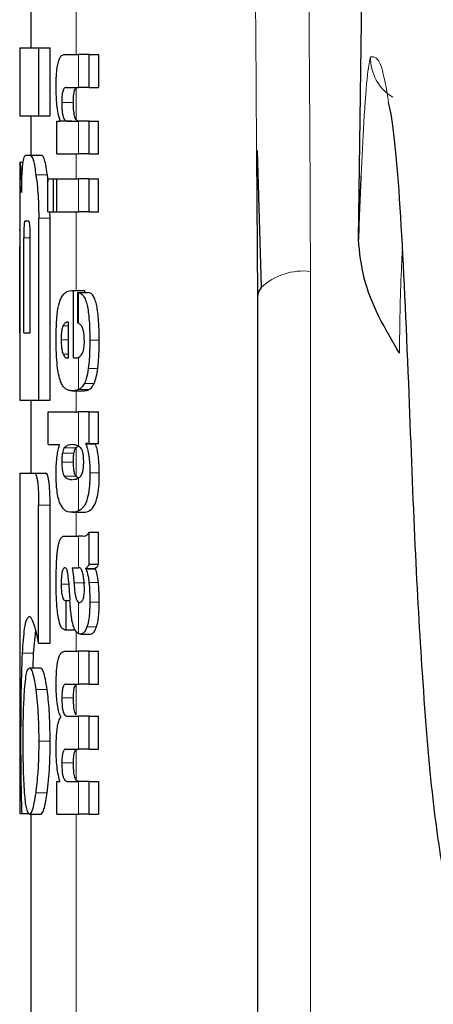
# Model space of a CAD drawing. Units: millimetres. Extents: x 0 to 210, y 0 to 297.
# Drawn here: x 83 to 84, y 217 to 218 of the extents above; entities that cross this region are included whole.
import ezdxf

# ---------------------------------------------------------------- set-up
doc = ezdxf.new("R2010")
doc.units = ezdxf.units.MM
doc.linetypes.add('SLD-Durchgehend', pattern=[0])

msp = doc.modelspace()

# ---------------------------------------------------------------- linework, layer by layer
at = {"color": 7, "linetype": 'SLD-Durchgehend', "lineweight": 25}
for p, q in [((83.76148, 217.59758), (83.77195, 218.30797)), ((83.47248, 217.81141), (83.47248, 217.76657)), ((83.46248, 217.76657), (83.46248, 217.70669)), ((83.46248, 217.76657), (83.47933, 217.76657)), ((83.47933, 217.76657), (83.48945, 217.76657)), ((83.47933, 217.70669), (83.47933, 217.76657)), ((83.48945, 217.70669), (83.48945, 217.76657)), ((83.50204, 217.76074), (83.51446, 217.76074)), ((83.52372, 217.76074), (83.51446, 217.76074)), ((83.52372, 217.76074), (83.53206, 217.76074)), ((83.52372, 217.73169), (83.52372, 217.76074)), ((83.53206, 217.76074), (83.53206, 217.73169)), ((83.50346, 217.73169), (83.51446, 217.73169)), ((83.52372, 217.73169), (83.51446, 217.73169)), ((83.52372, 217.73169), (83.53206, 217.73169)), ((83.46248, 217.70669), (83.47933, 217.70669)), ((83.47248, 217.70669), (83.47248, 217.67188)), ((83.47933, 217.70669), (83.48945, 217.70669)), ((83.49531, 217.70179), (83.49827, 217.70179)), ((83.49531, 217.67306), (83.49531, 217.70179)), ((83.49827, 217.70179), (83.49827, 217.70222)), ((83.49827, 217.70222), (83.50852, 217.70222)), ((83.5042, 217.70201), (83.51446, 217.70201)), ((83.52372, 217.70201), (83.51446, 217.70201)), ((83.52372, 217.70201), (83.53206, 217.70201)), ((83.52372, 217.67306), (83.52372, 217.70201)), ((83.53206, 217.67306), (83.53206, 217.70201)), ((83.46782, 217.67188), (83.47202, 217.67188)), ((83.47202, 217.67188), (83.48209, 217.67188)), ((83.49531, 217.67306), (83.51446, 217.67306)), ((83.52372, 217.67306), (83.51446, 217.67306)), ((83.52372, 217.67306), (83.53206, 217.67306)), ((83.67152, 217.67394), (83.67248, 217.54719)), ((83.67209, 217.6759), (83.67573, 217.5553)), ((83.46248, 217.66584), (83.46248, 217.60654)), ((83.46248, 217.66584), (83.46257, 217.66584)), ((83.46257, 217.66584), (83.46562, 217.66584)), ((83.4876, 217.64848), (83.48695, 217.65463)), ((83.4874, 217.65101), (83.49235, 217.65101)), ((83.4874, 217.62207), (83.4874, 217.65101)), ((83.49235, 217.62207), (83.49235, 217.65101)), ((83.49235, 217.65101), (83.49533, 217.65101)), ((83.49533, 217.65101), (83.51446, 217.65101)), ((83.49533, 217.62207), (83.49533, 217.65101)), ((83.52372, 217.65101), (83.51446, 217.65101)), ((83.52372, 217.62207), (83.52372, 217.65101)), ((83.52372, 217.65101), (83.53206, 217.65101)), ((83.53206, 217.62207), (83.53206, 217.65101)), ((83.4874, 217.62207), (83.49235, 217.62207)), ((83.48945, 217.61643), (83.48925, 217.62207)), ((83.49235, 217.62207), (83.49533, 217.62207)), ((83.49533, 217.62207), (83.51446, 217.62207)), ((83.52372, 217.62207), (83.51446, 217.62207)), ((83.52372, 217.62207), (83.53206, 217.62207)), ((83.4672, 217.61392), (83.47025, 217.61392)), ((83.47933, 217.45595), (83.47933, 217.61643)), ((83.48945, 217.45595), (83.48945, 217.61643)), ((83.46268, 217.60654), (83.46248, 217.60654)), ((83.4661, 217.51525), (83.4661, 217.59902)), ((83.47184, 217.51525), (83.47184, 217.59902)), ((83.4626, 217.51525), (83.4626, 217.5915)), ((83.46299, 217.51525), (83.46299, 217.5915)), ((83.50837, 217.55252), (83.51007, 217.55252)), ((83.51007, 217.49315), (83.51007, 217.55252)), ((83.51007, 217.55252), (83.51994, 217.55252)), ((83.51392, 217.55082), (83.52328, 217.55082)), ((83.51392, 217.52389), (83.51392, 217.55082)), ((83.51994, 217.55082), (83.51994, 217.55252)), ((83.67248, 217.54719), (83.67248, 215.2685)), ((83.50563, 217.49315), (83.50563, 217.52474)), ((83.46248, 217.51525), (83.46248, 217.45595)), ((83.46248, 217.51525), (83.46299, 217.51525)), ((83.4661, 217.51525), (83.47184, 217.51525)), ((83.50453, 217.49315), (83.50563, 217.49315)), ((83.51007, 217.49315), (83.51253, 217.49315)), ((83.50864, 217.4642), (83.51864, 217.4642)), ((83.46248, 217.45595), (83.47933, 217.45595)), ((83.47248, 217.45595), (83.47248, 217.39165)), ((83.47933, 217.45595), (83.48945, 217.45595)), ((83.48773, 217.44565), (83.51446, 217.44565)), ((83.48773, 217.41671), (83.48773, 217.44565)), ((83.52372, 217.44565), (83.51446, 217.44565)), ((83.52372, 217.41787), (83.52372, 217.44565)), ((83.52372, 217.44565), (83.53206, 217.44565)), ((83.53206, 217.41787), (83.53206, 217.44565)), ((83.48773, 217.41671), (83.49766, 217.41671)), ((83.49766, 217.41628), (83.49766, 217.41671)), ((83.51248, 217.41421), (83.51428, 217.41536)), ((83.52083, 217.41745), (83.52083, 217.41787)), ((83.52372, 217.41787), (83.52083, 217.41787)), ((83.52083, 217.41745), (83.52934, 217.41745)), ((83.52372, 217.41787), (83.53206, 217.41787)), ((83.52934, 217.41745), (83.52934, 217.41787)), ((83.46248, 217.39165), (83.46248, 217.09165)), ((83.46248, 217.39165), (83.47522, 217.39165)), ((83.47522, 217.39165), (83.48531, 217.39165)), ((83.51451, 217.38704), (83.51248, 217.38858)), ((83.47922, 217.2418), (83.47922, 217.36348)), ((83.48933, 217.2418), (83.48933, 217.36348)), ((83.5091, 217.35705), (83.51905, 217.35705)), ((83.50266, 217.33592), (83.51446, 217.33592)), ((83.51831, 217.33592), (83.51446, 217.33592)), ((83.52372, 217.31122), (83.52372, 217.33953)), ((83.52372, 217.33953), (83.53206, 217.33953)), ((83.53206, 217.31122), (83.53206, 217.33953)), ((83.50894, 217.30814), (83.51446, 217.30814)), ((83.51497, 217.30814), (83.51446, 217.30814)), ((83.52088, 217.30719), (83.52088, 217.30761)), ((83.52088, 217.30761), (83.52938, 217.30761)), ((83.52088, 217.30719), (83.52938, 217.30719)), ((83.52372, 217.31122), (83.53206, 217.31122)), ((83.52938, 217.30719), (83.52938, 217.30761)), ((83.50261, 217.27941), (83.50339, 217.27941)), ((83.50339, 217.25333), (83.50339, 217.27941)), ((83.50339, 217.27941), (83.5068, 217.27941)), ((83.51446, 217.27772), (83.51499, 217.27754)), ((83.5153, 217.27752), (83.51545, 217.27751)), ((83.4747, 217.23295), (83.47675, 217.25291)), ((83.50273, 217.25333), (83.50339, 217.25333)), ((83.50339, 217.25333), (83.51131, 217.25333)), ((83.51641, 217.24971), (83.52541, 217.24971)), ((83.47922, 217.2418), (83.48933, 217.2418)), ((83.47427, 217.21997), (83.4747, 217.23295)), ((83.50243, 217.23457), (83.51446, 217.23457)), ((83.52372, 217.23457), (83.51446, 217.23457)), ((83.52372, 217.20552), (83.52372, 217.23457)), ((83.52372, 217.23457), (83.53206, 217.23457)), ((83.53206, 217.20552), (83.53206, 217.23457)), ((83.47103, 217.21997), (83.48109, 217.21997)), ((83.50321, 217.20552), (83.51446, 217.20552)), ((83.52372, 217.20552), (83.51446, 217.20552)), ((83.52372, 217.20552), (83.53206, 217.20552)), ((83.49872, 217.17636), (83.49872, 217.17679)), ((83.50435, 217.17732), (83.51446, 217.17732)), ((83.52372, 217.17732), (83.51446, 217.17732)), ((83.52372, 217.17732), (83.53206, 217.17732)), ((83.52372, 217.14827), (83.52372, 217.17732)), ((83.53206, 217.14827), (83.53206, 217.17732)), ((83.50321, 217.14827), (83.51446, 217.14827)), ((83.52372, 217.14827), (83.51446, 217.14827)), ((83.52372, 217.14827), (83.53206, 217.14827)), ((83.49531, 217.11964), (83.4979, 217.11964)), ((83.49531, 217.09091), (83.49531, 217.11964)), ((83.4979, 217.11964), (83.4979, 217.12007)), ((83.50435, 217.11985), (83.51446, 217.11985)), ((83.52372, 217.11985), (83.51446, 217.11985)), ((83.52372, 217.11985), (83.53206, 217.11985)), ((83.52372, 217.09091), (83.52372, 217.11985)), ((83.53206, 217.11985), (83.53206, 217.09091)), ((83.46248, 217.09165), (83.46429, 217.09165)), ((83.46429, 217.09165), (83.4707, 217.09165)), ((83.47103, 217.09091), (83.48109, 217.09091)), ((83.47248, 217.09091), (83.47248, 216.29325)), ((83.49531, 217.09091), (83.51446, 217.09091)), ((83.52372, 217.09091), (83.51446, 217.09091)), ((83.52372, 217.09091), (83.53206, 217.09091))]:
    msp.add_line(p, q, dxfattribs=at)
at = {"color": 8, "linetype": 'SLD-Durchgehend', "lineweight": 18}
for p, q in [((83.51248, 217.76074), (83.51248, 217.83239)), ((83.51446, 217.73169), (83.51446, 217.76074)), ((83.51248, 217.70301), (83.51248, 217.73127)), ((83.49966, 217.71833), (83.50991, 217.71833)), ((83.51446, 217.67306), (83.51446, 217.70201)), ((83.51248, 217.65101), (83.51248, 217.67306)), ((83.47685, 217.65463), (83.48695, 217.65463)), ((83.51446, 217.62207), (83.51446, 217.65101)), ((83.51248, 217.55252), (83.51248, 217.62207)), ((83.47933, 217.61643), (83.48945, 217.61643)), ((83.4661, 217.59902), (83.47184, 217.59902)), ((83.4626, 217.5915), (83.46299, 217.5915)), ((83.71915, 217.56949), (83.71915, 215.2908)), ((83.51446, 217.52369), (83.51446, 217.55075)), ((83.50074, 217.52156), (83.50563, 217.52156)), ((83.49912, 217.50905), (83.50563, 217.50905)), ((83.52436, 217.50884), (83.53268, 217.50884)), ((83.50079, 217.49654), (83.50563, 217.49654)), ((83.51446, 217.46531), (83.51446, 217.4936)), ((83.52308, 217.48398), (83.53145, 217.48398)), ((83.51248, 217.44565), (83.51248, 217.4642)), ((83.51437, 217.46527), (83.52366, 217.46527)), ((83.51957, 217.47054), (83.52819, 217.47054)), ((83.51446, 217.41543), (83.51446, 217.44565)), ((83.50189, 217.41384), (83.51216, 217.41384)), ((83.51248, 217.38858), (83.51248, 217.41421)), ((83.50017, 217.40923), (83.51043, 217.40923)), ((83.49967, 217.40133), (83.50993, 217.40133)), ((83.50188, 217.389), (83.51215, 217.389)), ((83.51446, 217.35822), (83.51446, 217.38728)), ((83.52447, 217.3918), (83.53279, 217.3918)), ((83.47922, 217.36348), (83.48933, 217.36348)), ((83.51248, 217.33592), (83.51248, 217.35705)), ((83.51446, 217.30814), (83.51446, 217.33592)), ((83.49916, 217.29384), (83.50585, 217.29384)), ((83.51042, 217.29499), (83.52025, 217.29499)), ((83.52368, 217.29529), (83.53202, 217.29529)), ((83.51446, 217.25013), (83.51446, 217.27772)), ((83.52439, 217.27783), (83.53271, 217.27783)), ((83.5219, 217.25609), (83.53033, 217.25609)), ((83.51248, 217.23457), (83.51248, 217.2521)), ((83.46468, 217.23295), (83.4747, 217.23295)), ((83.51446, 217.20552), (83.51446, 217.23457)), ((83.51248, 217.17842), (83.51248, 217.20531)), ((83.47663, 217.20094), (83.48673, 217.20094)), ((83.4997, 217.19343), (83.50996, 217.19343)), ((83.51446, 217.14827), (83.51446, 217.17732)), ((83.47933, 217.15536), (83.48945, 217.15536)), ((83.51248, 217.12098), (83.51248, 217.14802)), ((83.4997, 217.13607), (83.50996, 217.13607)), ((83.51446, 217.09091), (83.51446, 217.11985)), ((83.47663, 217.10964), (83.48673, 217.10964)), ((83.51248, 215.66516), (83.51248, 217.09091))]:
    msp.add_line(p, q, dxfattribs=at)
at = {"color": 7, "linetype": 'SLD-Durchgehend', "lineweight": 25, "flags": 128}
msp.add_lwpolyline([(83.67572, 217.55529), (83.67337, 217.55149), (83.67248, 217.54719)], dxfattribs=at)
at = {"color": 8, "linetype": 'SLD-Durchgehend', "lineweight": 18}
for centre, radius, start, end in [((83.81232, 217.75741), 0.04002, 178.24531, 239.38607), ((83.71287, 217.51515), 0.0547, 83.41535, 132.78746)]:
    msp.add_arc(centre, radius, start, end, dxfattribs=at)
for points, knots in [([(83.86653, 217.65819), (83.86413, 217.74441), (83.85924, 217.91993), (83.85008, 218.15305), (83.83936, 218.36964), (83.82778, 218.55192), (83.81565, 218.70644), (83.80312, 218.83747), (83.78915, 218.95863), (83.77899, 219.02659), (83.77374, 219.06169)], [0, 0, 0, 0, 0.120097, 0.244467, 0.374114, 0.510232, 0.622686, 0.74095, 0.866176, 1, 1, 1, 1]), ([(83.70639, 218.30743), (83.71048, 218.16983), (83.7178, 217.92392), (83.71874, 217.67787), (83.71915, 217.56949)], [0, 0, 0, 0, 0.55952, 1, 1, 1, 1]), ([(83.65982, 218.28513), (83.66402, 218.14754), (83.67023, 217.94385), (83.6712, 217.74006), (83.67152, 217.67394)], [0, 0, 0, 0, 0.675524, 1, 1, 1, 1]), ([(83.77232, 217.75864), (83.77144, 217.75521), (83.76967, 217.74837), (83.76654, 217.70736), (83.76464, 217.67007), (83.76382, 217.65382)], [0, 0, 0, 0, 0.3608294, 0.7215432, 1, 1, 1, 1]), ([(83.7882, 217.71846), (83.78615, 217.73051), (83.78135, 217.75865), (83.77561, 217.75864), (83.77232, 217.75864)], [0, 0, 0, 0, 0.428103, 1, 1, 1, 1]), ([(83.80032, 217.58903), (83.80001, 217.5829), (83.79846, 217.55263), (83.79802, 217.52184), (83.79766, 217.49728)], [0, 0, 0, 0, 0.202574, 1, 1, 1, 1])]:
    msp.add_open_spline(points, degree=3, knots=knots, dxfattribs=at)
at = {"color": 7, "linetype": 'SLD-Durchgehend', "lineweight": 25}
for points, knots in [([(83.49467, 217.7319), (83.49471, 217.73534), (83.49478, 217.74138), (83.49552, 217.7492), (83.49658, 217.75444), (83.49796, 217.75803), (83.49977, 217.76036), (83.50122, 217.7606), (83.50204, 217.76074)], [0, 0, 0, 0, 0.201274, 0.353422, 0.495502, 0.622896, 0.785893, 1, 1, 1, 1]), ([(83.49827, 217.70222), (83.49763, 217.7043), (83.49644, 217.70814), (83.49535, 217.71584), (83.49477, 217.72378), (83.49471, 217.72907), (83.49467, 217.7319)], [0, 0, 0, 0, 0.303033, 0.559169, 0.763639, 1, 1, 1, 1]), ([(83.50346, 217.73169), (83.50308, 217.73164), (83.50239, 217.73154), (83.50148, 217.73061), (83.5008, 217.72919), (83.5003, 217.72733), (83.49993, 217.72498), (83.4997, 217.72192), (83.49967, 217.71961), (83.49966, 217.71833)], [0, 0, 0, 0, 0.202857, 0.366977, 0.49838, 0.608603, 0.719388, 0.843821, 1, 1, 1, 1]), ([(83.50991, 217.71833), (83.50993, 217.7197), (83.50995, 217.72214), (83.51023, 217.72537), (83.51069, 217.72802), (83.51144, 217.73024), (83.5121, 217.7309), (83.51248, 217.73127)], [0, 0, 0, 0, 0.214356, 0.383281, 0.536154, 0.736107, 1, 1, 1, 1]), ([(83.49966, 217.71833), (83.49969, 217.71639), (83.49974, 217.71296), (83.50021, 217.70851), (83.50088, 217.7055), (83.50175, 217.70348), (83.50286, 217.70221), (83.50372, 217.70208), (83.5042, 217.70201)], [0, 0, 0, 0, 0.196752, 0.34806, 0.491489, 0.622932, 0.789524, 1, 1, 1, 1]), ([(83.51248, 217.70301), (83.51216, 217.70347), (83.51159, 217.70429), (83.5109, 217.70646), (83.51037, 217.7093), (83.50998, 217.71331), (83.50994, 217.71652), (83.50991, 217.71833)], [0, 0, 0, 0, 0.209228, 0.379415, 0.536896, 0.73912, 1, 1, 1, 1]), ([(83.80632, 217.46142), (83.80413, 217.51364), (83.79974, 217.61811), (83.79325, 217.69541), (83.78891, 217.71519), (83.7882, 217.71846)], [0, 0, 0, 0, 0.454956, 0.910067, 1, 1, 1, 1]), ([(83.51445, 217.70201), (83.51405, 217.70205), (83.51339, 217.70211), (83.51273, 217.70276), (83.51248, 217.70301)], [0, 0, 0, 0, 0.601588, 1, 1, 1, 1]), ([(83.46523, 217.66389), (83.46562, 217.6664), (83.46635, 217.6711), (83.46735, 217.67164), (83.46782, 217.67188)], [0, 0, 0, 0, 0.534228, 1, 1, 1, 1]), ([(83.47202, 217.67188), (83.4729, 217.67093), (83.47461, 217.66908), (83.47612, 217.65936), (83.47685, 217.65463)], [0, 0, 0, 0, 0.5137277, 1, 1, 1, 1]), ([(83.48695, 217.65463), (83.48647, 217.65778), (83.48559, 217.66354), (83.48391, 217.67033), (83.48277, 217.6713), (83.48209, 217.67188)], [0, 0, 0, 0, 0.326965, 0.598123, 1, 1, 1, 1]), ([(83.46257, 217.66584), (83.46267, 217.66558), (83.46284, 217.66516), (83.46321, 217.66174), (83.46335, 217.6604)], [0, 0, 0, 0, 0.610549, 1, 1, 1, 1]), ([(83.46417, 217.63914), (83.46421, 217.64212), (83.46429, 217.64785), (83.4646, 217.65709), (83.46499, 217.66125), (83.46523, 217.66389)], [0, 0, 0, 0, 0.284202, 0.544991, 1, 1, 1, 1]), ([(83.46335, 217.6604), (83.46344, 217.65928), (83.46362, 217.65712), (83.46386, 217.65192), (83.46404, 217.64592), (83.46412, 217.64152), (83.46417, 217.63914)], [0, 0, 0, 0, 0.279707, 0.536041, 0.749599, 1, 1, 1, 1]), ([(83.47685, 217.65463), (83.47729, 217.65117), (83.4781, 217.64481), (83.4791, 217.63191), (83.47924, 217.6222), (83.47933, 217.61643)], [0, 0, 0, 0, 0.325505, 0.598488, 1, 1, 1, 1]), ([(83.76382, 217.65382), (83.7638, 217.65352), (83.76294, 217.63743), (83.7622, 217.61732), (83.76148, 217.59758)], [0, 0, 0, 0, 0.018331, 1, 1, 1, 1]), ([(83.4672, 217.61392), (83.46709, 217.61386), (83.46689, 217.61376), (83.46663, 217.61277), (83.46644, 217.6113), (83.46629, 217.60933), (83.46618, 217.6067), (83.46611, 217.60318), (83.4661, 217.60051), (83.4661, 217.59902)], [0, 0, 0, 0, 0.177405, 0.320136, 0.438229, 0.547604, 0.669142, 0.81581, 1, 1, 1, 1]), ([(83.47184, 217.59902), (83.47184, 217.60045), (83.47182, 217.60303), (83.47172, 217.60645), (83.47155, 217.60907), (83.47134, 217.61111), (83.47105, 217.61268), (83.47068, 217.61375), (83.4704, 217.61386), (83.47025, 217.61392)], [0, 0, 0, 0, 0.176841, 0.319064, 0.436282, 0.54484, 0.666246, 0.814145, 1, 1, 1, 1]), ([(83.46248, 217.60654), (83.46249, 217.60649), (83.4625, 217.60638), (83.46252, 217.60539), (83.46255, 217.60392), (83.46257, 217.60194), (83.46259, 217.59929), (83.4626, 217.59572), (83.4626, 217.59301), (83.4626, 217.5915)], [0, 0, 0, 0, 0.176425, 0.317866, 0.434965, 0.543888, 0.665717, 0.813816, 1, 1, 1, 1]), ([(83.46299, 217.5915), (83.46299, 217.59295), (83.46299, 217.59555), (83.46297, 217.59901), (83.46293, 217.60165), (83.46288, 217.60371), (83.46282, 217.60529), (83.46275, 217.60637), (83.4627, 217.60648), (83.46268, 217.60654)], [0, 0, 0, 0, 0.177429, 0.32009, 0.437718, 0.546537, 0.667834, 0.815018, 1, 1, 1, 1]), ([(83.79766, 217.49728), (83.78503, 217.51884), (83.76638, 217.55066), (83.76267, 217.58614), (83.76148, 217.59758)], [0, 0, 0, 0, 0.677417, 1, 1, 1, 1]), ([(83.49814, 217.54419), (83.49959, 217.54671), (83.50271, 217.55215), (83.50639, 217.55239), (83.50837, 217.55252)], [0, 0, 0, 0, 0.46257, 1, 1, 1, 1]), ([(83.51392, 217.55082), (83.51402, 217.55081), (83.5142, 217.55079), (83.51438, 217.55076), (83.51446, 217.55075)], [0, 0, 0, 0, 0.564774, 1, 1, 1, 1]), ([(83.51446, 217.55075), (83.51552, 217.5504), (83.5174, 217.54977), (83.5197, 217.54659), (83.52137, 217.54234), (83.52263, 217.5369), (83.52358, 217.52982), (83.52425, 217.52027), (83.52432, 217.51298), (83.52436, 217.50884)], [0, 0, 0, 0, 0.1865, 0.329196, 0.446267, 0.554325, 0.672785, 0.814121, 1, 1, 1, 1]), ([(83.53268, 217.50884), (83.53264, 217.51288), (83.53257, 217.52002), (83.53196, 217.5294), (83.53108, 217.53649), (83.52989, 217.54215), (83.52828, 217.54669), (83.52604, 217.55003), (83.52428, 217.55053), (83.52328, 217.55082)], [0, 0, 0, 0, 0.17658, 0.311732, 0.4248, 0.531851, 0.652796, 0.801828, 1, 1, 1, 1]), ([(83.4947, 217.51011), (83.49473, 217.51368), (83.49479, 217.52005), (83.49524, 217.52837), (83.49611, 217.53726), (83.49732, 217.5414), (83.49814, 217.54419)], [0, 0, 0, 0, 0.269805, 0.480213, 0.649606, 1, 1, 1, 1]), ([(83.50563, 217.52474), (83.50455, 217.52469), (83.50284, 217.5246), (83.50129, 217.52237), (83.50074, 217.52156)], [0, 0, 0, 0, 0.6384981, 1, 1, 1, 1]), ([(83.51446, 217.52369), (83.51436, 217.52373), (83.51418, 217.5238), (83.514, 217.52387), (83.51392, 217.52389)], [0, 0, 0, 0, 0.55424, 1, 1, 1, 1]), ([(83.50074, 217.52156), (83.50046, 217.5209), (83.49993, 217.51964), (83.49943, 217.51654), (83.49915, 217.51296), (83.49913, 217.51045), (83.49912, 217.50905)], [0, 0, 0, 0, 0.272236, 0.514397, 0.728871, 1, 1, 1, 1]), ([(83.5196, 217.50799), (83.51955, 217.51011), (83.51945, 217.5143), (83.51834, 217.51922), (83.51665, 217.52238), (83.51527, 217.52321), (83.51446, 217.52369)], [0, 0, 0, 0, 0.218008, 0.431577, 0.668188, 1, 1, 1, 1]), ([(83.49571, 217.4863), (83.4954, 217.48992), (83.49474, 217.49753), (83.49471, 217.50578), (83.4947, 217.51011)], [0, 0, 0, 0, 0.475372, 1, 1, 1, 1]), ([(83.49912, 217.50905), (83.49915, 217.50737), (83.49921, 217.50436), (83.49961, 217.50071), (83.50014, 217.49814), (83.50056, 217.4971), (83.50079, 217.49654)], [0, 0, 0, 0, 0.325568, 0.581428, 0.776487, 1, 1, 1, 1]), ([(83.51743, 217.4965), (83.51771, 217.49699), (83.51821, 217.49788), (83.51881, 217.49979), (83.51924, 217.502), (83.51954, 217.50475), (83.51958, 217.50686), (83.5196, 217.50799)], [0, 0, 0, 0, 0.236075, 0.4276423, 0.5925125, 0.7821577, 1, 1, 1, 1]), ([(83.52436, 217.50884), (83.52433, 217.50315), (83.52427, 217.49441), (83.52339, 217.48668), (83.52308, 217.48398)], [0, 0, 0, 0, 0.650528, 1, 1, 1, 1]), ([(83.53145, 217.48398), (83.53163, 217.48556), (83.53205, 217.48908), (83.53257, 217.49742), (83.53264, 217.50424), (83.53268, 217.50884)], [0, 0, 0, 0, 0.209565, 0.466719, 1, 1, 1, 1]), ([(83.50079, 217.49654), (83.50139, 217.49549), (83.50258, 217.49345), (83.50389, 217.49325), (83.50453, 217.49315)], [0, 0, 0, 0, 0.514896, 1, 1, 1, 1]), ([(83.51253, 217.49315), (83.5129, 217.49317), (83.51354, 217.49321), (83.51419, 217.49349), (83.51446, 217.4936)], [0, 0, 0, 0, 0.575284, 1, 1, 1, 1]), ([(83.51446, 217.4936), (83.51505, 217.49396), (83.51608, 217.49459), (83.51703, 217.49593), (83.51743, 217.4965)], [0, 0, 0, 0, 0.57746, 1, 1, 1, 1]), ([(83.49862, 217.47233), (83.49798, 217.4743), (83.49678, 217.47799), (83.49605, 217.48366), (83.49571, 217.4863)], [0, 0, 0, 0, 0.534568, 1, 1, 1, 1]), ([(83.52308, 217.48398), (83.52254, 217.48071), (83.52161, 217.47515), (83.52017, 217.47189), (83.51957, 217.47054)], [0, 0, 0, 0, 0.586862, 1, 1, 1, 1]), ([(83.52819, 217.47054), (83.52888, 217.47234), (83.53018, 217.47574), (83.53104, 217.48134), (83.53145, 217.48398)], [0, 0, 0, 0, 0.52802, 1, 1, 1, 1]), ([(83.50306, 217.4659), (83.50211, 217.46671), (83.50054, 217.46805), (83.49917, 217.47111), (83.49862, 217.47233)], [0, 0, 0, 0, 0.6018696, 1, 1, 1, 1]), ([(83.50864, 217.4642), (83.5075, 217.46428), (83.50559, 217.46442), (83.50379, 217.46547), (83.50306, 217.4659)], [0, 0, 0, 0, 0.5947735, 1, 1, 1, 1]), ([(83.51437, 217.46527), (83.51332, 217.46494), (83.51137, 217.46431), (83.5095, 217.46424), (83.50864, 217.4642)], [0, 0, 0, 0, 0.541141, 1, 1, 1, 1]), ([(83.51446, 217.46531), (83.51444, 217.4653), (83.51441, 217.46529), (83.51438, 217.46528), (83.51437, 217.46527)], [0, 0, 0, 0, 0.55932, 1, 1, 1, 1]), ([(83.51957, 217.47054), (83.51874, 217.46922), (83.51714, 217.46666), (83.51533, 217.46575), (83.51446, 217.46531)], [0, 0, 0, 0, 0.518131, 1, 1, 1, 1]), ([(83.51864, 217.4642), (83.51962, 217.46426), (83.52131, 217.46435), (83.52297, 217.465), (83.52366, 217.46527)], [0, 0, 0, 0, 0.579695, 1, 1, 1, 1]), ([(83.52366, 217.46527), (83.5246, 217.46585), (83.52617, 217.46681), (83.52761, 217.46948), (83.52819, 217.47054)], [0, 0, 0, 0, 0.59975, 1, 1, 1, 1]), ([(83.83817, 217.02953), (83.83449, 217.05192), (83.82712, 217.0967), (83.8185, 217.20249), (83.81152, 217.32335), (83.80805, 217.4154), (83.80632, 217.46142)], [0, 0, 0, 0, 0.280023, 0.560023, 0.780028, 1, 1, 1, 1]), ([(83.49467, 217.39179), (83.49471, 217.39461), (83.49479, 217.39994), (83.49547, 217.40674), (83.49642, 217.41225), (83.49722, 217.41486), (83.49766, 217.41628)], [0, 0, 0, 0, 0.283571, 0.536764, 0.74789, 1, 1, 1, 1]), ([(83.50189, 217.41384), (83.50148, 217.41321), (83.50082, 217.41222), (83.50035, 217.41004), (83.50017, 217.40923)], [0, 0, 0, 0, 0.62496, 1, 1, 1, 1]), ([(83.50891, 217.41671), (83.50738, 217.41668), (83.50495, 217.41664), (83.50271, 217.41459), (83.50189, 217.41384)], [0, 0, 0, 0, 0.63105, 1, 1, 1, 1]), ([(83.51446, 217.41543), (83.51348, 217.41584), (83.51159, 217.41664), (83.50978, 217.41669), (83.50891, 217.41671)], [0, 0, 0, 0, 0.521763, 1, 1, 1, 1]), ([(83.51043, 217.40923), (83.51067, 217.41027), (83.51116, 217.4124), (83.51182, 217.41335), (83.51216, 217.41384)], [0, 0, 0, 0, 0.4904843, 1, 1, 1, 1]), ([(83.51216, 217.41384), (83.51222, 217.41391), (83.51232, 217.41404), (83.51243, 217.41416), (83.51248, 217.41421)], [0, 0, 0, 0, 0.554282, 1, 1, 1, 1]), ([(83.51645, 217.41381), (83.5161, 217.41417), (83.51545, 217.41483), (83.51478, 217.41524), (83.51446, 217.41543)], [0, 0, 0, 0, 0.533769, 1, 1, 1, 1]), ([(83.519, 217.40133), (83.51897, 217.40298), (83.51891, 217.40603), (83.51833, 217.40972), (83.51751, 217.41235), (83.51683, 217.41328), (83.51645, 217.41381)], [0, 0, 0, 0, 0.279507, 0.516079, 0.726467, 1, 1, 1, 1]), ([(83.52083, 217.41745), (83.5215, 217.41558), (83.5227, 217.41223), (83.5238, 217.40546), (83.52437, 217.39867), (83.52444, 217.39419), (83.52447, 217.3918)], [0, 0, 0, 0, 0.321427, 0.577633, 0.775047, 1, 1, 1, 1]), ([(83.53279, 217.3918), (83.53273, 217.39477), (83.53263, 217.40039), (83.53186, 217.40752), (83.53076, 217.41328), (83.52984, 217.41596), (83.52934, 217.41745)], [0, 0, 0, 0, 0.279941, 0.528343, 0.739457, 1, 1, 1, 1]), ([(83.50017, 217.40923), (83.50009, 217.40872), (83.49992, 217.40762), (83.49972, 217.40496), (83.49969, 217.40278), (83.49967, 217.40133)], [0, 0, 0, 0, 0.2210496, 0.4811084, 1, 1, 1, 1]), ([(83.50993, 217.40133), (83.50995, 217.40314), (83.50997, 217.40599), (83.51031, 217.40836), (83.51043, 217.40923)], [0, 0, 0, 0, 0.636508, 1, 1, 1, 1]), ([(83.49967, 217.40133), (83.4997, 217.39971), (83.49975, 217.39672), (83.50026, 217.39308), (83.50097, 217.39048), (83.50155, 217.38953), (83.50188, 217.389)], [0, 0, 0, 0, 0.282762, 0.521229, 0.730714, 1, 1, 1, 1]), ([(83.51215, 217.389), (83.51186, 217.38945), (83.51135, 217.39027), (83.51074, 217.39221), (83.51029, 217.39456), (83.50998, 217.39763), (83.50995, 217.40003), (83.50993, 217.40133)], [0, 0, 0, 0, 0.23324, 0.419631, 0.580809, 0.771188, 1, 1, 1, 1]), ([(83.51647, 217.38898), (83.51679, 217.38945), (83.51739, 217.39029), (83.51809, 217.39227), (83.5186, 217.39465), (83.51894, 217.3977), (83.51898, 217.40006), (83.519, 217.40133)], [0, 0, 0, 0, 0.2394038, 0.4305273, 0.5933239, 0.7808764, 1, 1, 1, 1]), ([(83.47522, 217.39165), (83.4756, 217.39153), (83.47626, 217.39133), (83.47717, 217.38939), (83.47787, 217.38661), (83.47843, 217.38293), (83.47886, 217.37805), (83.47917, 217.37141), (83.4792, 217.36634), (83.47922, 217.36348)], [0, 0, 0, 0, 0.184944, 0.327985, 0.444693, 0.552247, 0.670787, 0.81376, 1, 1, 1, 1]), ([(83.48933, 217.36348), (83.48932, 217.36623), (83.48929, 217.37111), (83.489, 217.37754), (83.48859, 217.3824), (83.48805, 217.38621), (83.48734, 217.3892), (83.48639, 217.3913), (83.4857, 217.39152), (83.48531, 217.39165)], [0, 0, 0, 0, 0.178658, 0.317456, 0.432385, 0.539967, 0.660479, 0.807862, 1, 1, 1, 1]), ([(83.49776, 217.36572), (83.49721, 217.36742), (83.49619, 217.37058), (83.49525, 217.37721), (83.49474, 217.38431), (83.4947, 217.38914), (83.49467, 217.39179)], [0, 0, 0, 0, 0.291086, 0.541116, 0.748388, 1, 1, 1, 1]), ([(83.50188, 217.389), (83.50297, 217.38802), (83.50521, 217.386), (83.50765, 217.38604), (83.50891, 217.38607)], [0, 0, 0, 0, 0.484029, 1, 1, 1, 1]), ([(83.5094, 217.38611), (83.51033, 217.38612), (83.51199, 217.38614), (83.5137, 217.38693), (83.51446, 217.38728)], [0, 0, 0, 0, 0.560569, 1, 1, 1, 1]), ([(83.51248, 217.38858), (83.51241, 217.38866), (83.5123, 217.38879), (83.51219, 217.38894), (83.51215, 217.389)], [0, 0, 0, 0, 0.566304, 1, 1, 1, 1]), ([(83.52447, 217.3918), (83.52439, 217.38728), (83.52421, 217.37857), (83.52248, 217.36946), (83.52036, 217.36401), (83.5178, 217.36021), (83.51567, 217.35893), (83.51446, 217.35822)], [0, 0, 0, 0, 0.2244614, 0.4328037, 0.5739905, 0.759198, 1, 1, 1, 1]), ([(83.51446, 217.38728), (83.51486, 217.38753), (83.51554, 217.38796), (83.5162, 217.38868), (83.51647, 217.38898)], [0, 0, 0, 0, 0.587366, 1, 1, 1, 1]), ([(83.51889, 217.35705), (83.52088, 217.35728), (83.52425, 217.35767), (83.52835, 217.36245), (83.53098, 217.36966), (83.53258, 217.37967), (83.53271, 217.38762), (83.53279, 217.3918)], [0, 0, 0, 0, 0.331128, 0.557583, 0.709534, 0.847113, 1, 1, 1, 1]), ([(83.50891, 217.35705), (83.50622, 217.35716), (83.50219, 217.35731), (83.49886, 217.36363), (83.49776, 217.36572)], [0, 0, 0, 0, 0.6696, 1, 1, 1, 1]), ([(83.51446, 217.35822), (83.51346, 217.35784), (83.51158, 217.35712), (83.50976, 217.35707), (83.50891, 217.35705)], [0, 0, 0, 0, 0.529241, 1, 1, 1, 1]), ([(83.49683, 217.32839), (83.4972, 217.32987), (83.49791, 217.33271), (83.49882, 217.33405), (83.49926, 217.33469)], [0, 0, 0, 0, 0.517899, 1, 1, 1, 1]), ([(83.49926, 217.33469), (83.49954, 217.33499), (83.50005, 217.33555), (83.50057, 217.33581), (83.50081, 217.33592)], [0, 0, 0, 0, 0.546074, 1, 1, 1, 1]), ([(83.50081, 217.33592), (83.50115, 217.33592), (83.50176, 217.33592), (83.50238, 217.33592), (83.50266, 217.33592)], [0, 0, 0, 0, 0.551138, 1, 1, 1, 1]), ([(83.5188, 217.33607), (83.51986, 217.3361), (83.5216, 217.33613), (83.52312, 217.33857), (83.52372, 217.33953)], [0, 0, 0, 0, 0.605846, 1, 1, 1, 1]), ([(83.49583, 217.3233), (83.496, 217.3244), (83.4963, 217.32624), (83.49668, 217.32777), (83.49683, 217.32839)], [0, 0, 0, 0, 0.591061, 1, 1, 1, 1]), ([(83.49467, 217.29394), (83.49469, 217.29844), (83.49473, 217.30577), (83.49506, 217.31291), (83.49519, 217.31565)], [0, 0, 0, 0, 0.615093, 1, 1, 1, 1]), ([(83.49519, 217.31565), (83.49528, 217.31711), (83.49545, 217.31975), (83.49571, 217.32221), (83.49583, 217.3233)], [0, 0, 0, 0, 0.554783, 1, 1, 1, 1]), ([(83.50241, 217.30821), (83.50209, 217.30817), (83.50152, 217.30811), (83.50076, 217.3072), (83.50019, 217.3058), (83.49975, 217.30391), (83.49942, 217.30135), (83.49919, 217.2979), (83.49917, 217.29529), (83.49916, 217.29384)], [0, 0, 0, 0, 0.1782063, 0.3212984, 0.438588, 0.5467996, 0.6676449, 0.8146782, 1, 1, 1, 1]), ([(83.50446, 217.30575), (83.50434, 217.30614), (83.50406, 217.30701), (83.50335, 217.30799), (83.50279, 217.30812), (83.50241, 217.30821)], [0, 0, 0, 0, 0.212258, 0.472449, 1, 1, 1, 1]), ([(83.50894, 217.30814), (83.50934, 217.30559), (83.50999, 217.30148), (83.5103, 217.29678), (83.51042, 217.29499)], [0, 0, 0, 0, 0.619539, 1, 1, 1, 1]), ([(83.51853, 217.30195), (83.51832, 217.30294), (83.51788, 217.30495), (83.51702, 217.30683), (83.51604, 217.30796), (83.51535, 217.30808), (83.51497, 217.30814)], [0, 0, 0, 0, 0.246273, 0.497999, 0.724694, 1, 1, 1, 1]), ([(83.52372, 217.31122), (83.52319, 217.31029), (83.52229, 217.30869), (83.52129, 217.30793), (83.52088, 217.30761)], [0, 0, 0, 0, 0.583241, 1, 1, 1, 1]), ([(83.52088, 217.30719), (83.52162, 217.30526), (83.52278, 217.30219), (83.52344, 217.29715), (83.52368, 217.29529)], [0, 0, 0, 0, 0.631026, 1, 1, 1, 1]), ([(83.52938, 217.30761), (83.52987, 217.30804), (83.53079, 217.30884), (83.53166, 217.31046), (83.53206, 217.31122)], [0, 0, 0, 0, 0.534495, 1, 1, 1, 1]), ([(83.53202, 217.29529), (83.5317, 217.29769), (83.53104, 217.30266), (83.52995, 217.30564), (83.52938, 217.30719)], [0, 0, 0, 0, 0.482965, 1, 1, 1, 1]), ([(83.50569, 217.29627), (83.50552, 217.29853), (83.50525, 217.30205), (83.50467, 217.30477), (83.50446, 217.30575)], [0, 0, 0, 0, 0.640601, 1, 1, 1, 1]), ([(83.51963, 217.28917), (83.51957, 217.29161), (83.51946, 217.29626), (83.51883, 217.30012), (83.51853, 217.30195)], [0, 0, 0, 0, 0.527146, 1, 1, 1, 1]), ([(83.49635, 217.26543), (83.49583, 217.26988), (83.49479, 217.27874), (83.49471, 217.28889), (83.49467, 217.29394)], [0, 0, 0, 0, 0.502259, 1, 1, 1, 1]), ([(83.49916, 217.29384), (83.49918, 217.29208), (83.49922, 217.28898), (83.4996, 217.285), (83.50014, 217.28238), (83.5008, 217.28066), (83.50162, 217.27959), (83.50226, 217.27948), (83.50261, 217.27941)], [0, 0, 0, 0, 0.218224, 0.383538, 0.52986, 0.654736, 0.807824, 1, 1, 1, 1]), ([(83.50569, 217.29627), (83.50589, 217.2931), (83.50627, 217.28745), (83.50664, 217.28179), (83.50681, 217.27931)], [0, 0, 0, 0, 0.56, 1, 1, 1, 1]), ([(83.51042, 217.29499), (83.51055, 217.29294), (83.51078, 217.28927), (83.5114, 217.28469), (83.51218, 217.28128), (83.51319, 217.27873), (83.51402, 217.27807), (83.51446, 217.27772)], [0, 0, 0, 0, 0.251644, 0.449332, 0.613097, 0.795137, 1, 1, 1, 1]), ([(83.52368, 217.29529), (83.52391, 217.29248), (83.52436, 217.28684), (83.52438, 217.28084), (83.52439, 217.27783)], [0, 0, 0, 0, 0.49697, 1, 1, 1, 1]), ([(83.53271, 217.27783), (83.53269, 217.28156), (83.53265, 217.28757), (83.53219, 217.29316), (83.53202, 217.29529)], [0, 0, 0, 0, 0.620224, 1, 1, 1, 1]), ([(83.5184, 217.28039), (83.51862, 217.28097), (83.51902, 217.28206), (83.5194, 217.28431), (83.5196, 217.28669), (83.51962, 217.2883), (83.51963, 217.28917)], [0, 0, 0, 0, 0.297216, 0.550124, 0.756183, 1, 1, 1, 1]), ([(83.50982, 217.25701), (83.5095, 217.25827), (83.50878, 217.26105), (83.50765, 217.26842), (83.50715, 217.27492), (83.50681, 217.27931)], [0, 0, 0, 0, 0.210036, 0.465741, 1, 1, 1, 1]), ([(83.51545, 217.27751), (83.5161, 217.27768), (83.51714, 217.27796), (83.51805, 217.27972), (83.5184, 217.28039)], [0, 0, 0, 0, 0.618331, 1, 1, 1, 1]), ([(83.52439, 217.27783), (83.52434, 217.27489), (83.52426, 217.26971), (83.52365, 217.26341), (83.52286, 217.25899), (83.52223, 217.25708), (83.5219, 217.25609)], [0, 0, 0, 0, 0.343966, 0.606774, 0.796598, 1, 1, 1, 1]), ([(83.53033, 217.25609), (83.53071, 217.25736), (83.53146, 217.25985), (83.53218, 217.26513), (83.53262, 217.27119), (83.53267, 217.27545), (83.53271, 217.27783)], [0, 0, 0, 0, 0.254769, 0.499302, 0.72041, 1, 1, 1, 1]), ([(83.47099, 217.26517), (83.47008, 217.2646), (83.46838, 217.26355), (83.46614, 217.25415), (83.46524, 217.24098), (83.46468, 217.23295)], [0, 0, 0, 0, 0.309764, 0.578776, 1, 1, 1, 1]), ([(83.47511, 217.25864), (83.47431, 217.26076), (83.47287, 217.26457), (83.47156, 217.26498), (83.47099, 217.26517)], [0, 0, 0, 0, 0.558718, 1, 1, 1, 1]), ([(83.50273, 217.25333), (83.50181, 217.2536), (83.50021, 217.25405), (83.49792, 217.25767), (83.49691, 217.26265), (83.49635, 217.26543)], [0, 0, 0, 0, 0.37534, 0.650945, 1, 1, 1, 1]), ([(83.47922, 217.2418), (83.4785, 217.24535), (83.47714, 217.25205), (83.47576, 217.25653), (83.47511, 217.25864)], [0, 0, 0, 0, 0.531113, 1, 1, 1, 1]), ([(83.51446, 217.25013), (83.51338, 217.25079), (83.51167, 217.25182), (83.51032, 217.25562), (83.50982, 217.25701)], [0, 0, 0, 0, 0.635436, 1, 1, 1, 1]), ([(83.5219, 217.25609), (83.52094, 217.254), (83.51923, 217.25028), (83.51719, 217.24989), (83.51629, 217.24971)], [0, 0, 0, 0, 0.560121, 1, 1, 1, 1]), ([(83.5253, 217.24971), (83.52629, 217.25001), (83.52808, 217.25055), (83.52963, 217.25438), (83.53033, 217.25609)], [0, 0, 0, 0, 0.5535351, 1, 1, 1, 1]), ([(83.51629, 217.24971), (83.51594, 217.24974), (83.51533, 217.2498), (83.51472, 217.25003), (83.51446, 217.25013)], [0, 0, 0, 0, 0.57941, 1, 1, 1, 1]), ([(83.46468, 217.23295), (83.46423, 217.22038), (83.46339, 217.19748), (83.46335, 217.16867), (83.46333, 217.15566)], [0, 0, 0, 0, 0.548395, 1, 1, 1, 1]), ([(83.4947, 217.20636), (83.49475, 217.20969), (83.49483, 217.21556), (83.49559, 217.22318), (83.49668, 217.22834), (83.49813, 217.2319), (83.50004, 217.2342), (83.50157, 217.23443), (83.50243, 217.23457)], [0, 0, 0, 0, 0.191742, 0.338351, 0.478931, 0.60903, 0.778269, 1, 1, 1, 1]), ([(83.46686, 217.20094), (83.46715, 217.20424), (83.46771, 217.21055), (83.46904, 217.21823), (83.47027, 217.2193), (83.47103, 217.21997)], [0, 0, 0, 0, 0.293333, 0.560116, 1, 1, 1, 1]), ([(83.47103, 217.21997), (83.47158, 217.21968), (83.47262, 217.21912), (83.47461, 217.21362), (83.47585, 217.20581), (83.47663, 217.20094)], [0, 0, 0, 0, 0.293017, 0.55926, 1, 1, 1, 1]), ([(83.48673, 217.20094), (83.48571, 217.20702), (83.48388, 217.21801), (83.48195, 217.21936), (83.48109, 217.21997)], [0, 0, 0, 0, 0.553477, 1, 1, 1, 1]), ([(83.49872, 217.17679), (83.49801, 217.1784), (83.4967, 217.18137), (83.49546, 217.18879), (83.49479, 217.1972), (83.49473, 217.20308), (83.4947, 217.20636)], [0, 0, 0, 0, 0.289496, 0.532822, 0.738648, 1, 1, 1, 1]), ([(83.50321, 217.20552), (83.50286, 217.2055), (83.50224, 217.20547), (83.50141, 217.20468), (83.50078, 217.20342), (83.50032, 217.20173), (83.49998, 217.19958), (83.49975, 217.19675), (83.49972, 217.19462), (83.4997, 217.19343)], [0, 0, 0, 0, 0.20039, 0.363038, 0.493812, 0.604401, 0.716326, 0.842395, 1, 1, 1, 1]), ([(83.50996, 217.19343), (83.50997, 217.19472), (83.51001, 217.19703), (83.51029, 217.20006), (83.51074, 217.20252), (83.51147, 217.20451), (83.51211, 217.20502), (83.51248, 217.20531)], [0, 0, 0, 0, 0.213227, 0.381151, 0.533474, 0.734218, 1, 1, 1, 1]), ([(83.46553, 217.15536), (83.46558, 217.16485), (83.46569, 217.18205), (83.4665, 217.19509), (83.46686, 217.20094)], [0, 0, 0, 0, 0.551643, 1, 1, 1, 1]), ([(83.47663, 217.20094), (83.47709, 217.19724), (83.47796, 217.19018), (83.47907, 217.17483), (83.47923, 217.16284), (83.47933, 217.15536)], [0, 0, 0, 0, 0.292731, 0.559228, 1, 1, 1, 1]), ([(83.48945, 217.15536), (83.48929, 217.16487), (83.489, 217.18205), (83.48743, 217.19511), (83.48673, 217.20094)], [0, 0, 0, 0, 0.553613, 1, 1, 1, 1]), ([(83.4997, 217.19343), (83.49972, 217.19156), (83.49976, 217.18822), (83.50022, 217.18384), (83.5009, 217.18085), (83.5018, 217.1788), (83.50296, 217.17752), (83.50385, 217.17739), (83.50435, 217.17732)], [0, 0, 0, 0, 0.187736, 0.334601, 0.477893, 0.612357, 0.783518, 1, 1, 1, 1]), ([(83.51248, 217.17842), (83.51216, 217.17889), (83.51158, 217.17973), (83.51089, 217.18192), (83.51037, 217.18472), (83.51001, 217.18862), (83.50997, 217.1917), (83.50996, 217.19343)], [0, 0, 0, 0, 0.215567, 0.389396, 0.547595, 0.746762, 1, 1, 1, 1]), ([(83.49469, 217.14943), (83.49472, 217.15223), (83.49479, 217.15721), (83.49526, 217.16377), (83.49599, 217.16909), (83.49712, 217.17368), (83.49815, 217.17541), (83.49872, 217.17636)], [0, 0, 0, 0, 0.23484, 0.417609, 0.576901, 0.767242, 1, 1, 1, 1]), ([(83.46333, 217.15566), (83.46335, 217.14233), (83.4634, 217.11874), (83.46402, 217.09986), (83.46429, 217.09165)], [0, 0, 0, 0, 0.564894, 1, 1, 1, 1]), ([(83.46686, 217.10964), (83.46661, 217.1133), (83.46615, 217.1203), (83.46564, 217.1357), (83.46557, 217.14779), (83.46553, 217.15536)], [0, 0, 0, 0, 0.290163, 0.555482, 1, 1, 1, 1]), ([(83.47933, 217.15536), (83.47929, 217.15038), (83.47921, 217.1409), (83.47839, 217.12458), (83.47731, 217.11538), (83.47663, 217.10964)], [0, 0, 0, 0, 0.294607, 0.560654, 1, 1, 1, 1]), ([(83.48673, 217.10964), (83.48718, 217.11328), (83.48806, 217.12027), (83.48919, 217.13566), (83.48935, 217.14777), (83.48945, 217.15536)], [0, 0, 0, 0, 0.288618, 0.553453, 1, 1, 1, 1]), ([(83.4979, 217.12007), (83.49731, 217.12228), (83.49623, 217.12637), (83.49526, 217.13404), (83.49475, 217.14173), (83.49471, 217.14676), (83.49469, 217.14943)], [0, 0, 0, 0, 0.304046, 0.563336, 0.76829, 1, 1, 1, 1]), ([(83.50321, 217.14827), (83.50286, 217.14823), (83.50223, 217.14817), (83.50141, 217.14735), (83.50078, 217.14607), (83.50032, 217.14438), (83.49998, 217.14221), (83.49975, 217.13939), (83.49972, 217.13726), (83.4997, 217.13607)], [0, 0, 0, 0, 0.200476, 0.363372, 0.494466, 0.605246, 0.717161, 0.842937, 1, 1, 1, 1]), ([(83.50996, 217.13607), (83.50997, 217.13736), (83.51001, 217.13967), (83.51029, 217.1427), (83.51074, 217.14517), (83.51147, 217.14718), (83.51211, 217.14772), (83.51248, 217.14802)], [0, 0, 0, 0, 0.212397, 0.379992, 0.532398, 0.733647, 1, 1, 1, 1]), ([(83.4997, 217.13607), (83.49972, 217.1342), (83.49976, 217.13084), (83.50022, 217.12644), (83.50091, 217.12343), (83.5018, 217.12137), (83.50296, 217.12006), (83.50385, 217.11993), (83.50435, 217.11985)], [0, 0, 0, 0, 0.187971, 0.335376, 0.479026, 0.613212, 0.783936, 1, 1, 1, 1]), ([(83.51248, 217.12098), (83.51216, 217.12145), (83.51158, 217.1223), (83.51089, 217.12451), (83.51037, 217.12733), (83.51001, 217.13124), (83.50997, 217.13434), (83.50996, 217.13607)], [0, 0, 0, 0, 0.2146551, 0.3883568, 0.5470029, 0.7467217, 1, 1, 1, 1]), ([(83.5146, 217.11985), (83.51417, 217.1199), (83.51345, 217.11997), (83.51275, 217.12069), (83.51248, 217.12098)], [0, 0, 0, 0, 0.6035839, 1, 1, 1, 1]), ([(83.47103, 217.09091), (83.47007, 217.0919), (83.46834, 217.09367), (83.46731, 217.10473), (83.46686, 217.10964)], [0, 0, 0, 0, 0.556452, 1, 1, 1, 1]), ([(83.47663, 217.10964), (83.47563, 217.10367), (83.47381, 217.09281), (83.4719, 217.0915), (83.47103, 217.09091)], [0, 0, 0, 0, 0.549884, 1, 1, 1, 1]), ([(83.48109, 217.09091), (83.48165, 217.0912), (83.4827, 217.09175), (83.4847, 217.09716), (83.48595, 217.10486), (83.48673, 217.10964)], [0, 0, 0, 0, 0.295997, 0.562842, 1, 1, 1, 1])]:
    msp.add_open_spline(points, degree=3, knots=knots, dxfattribs=at)

doc.saveas('drawing.dxf')
